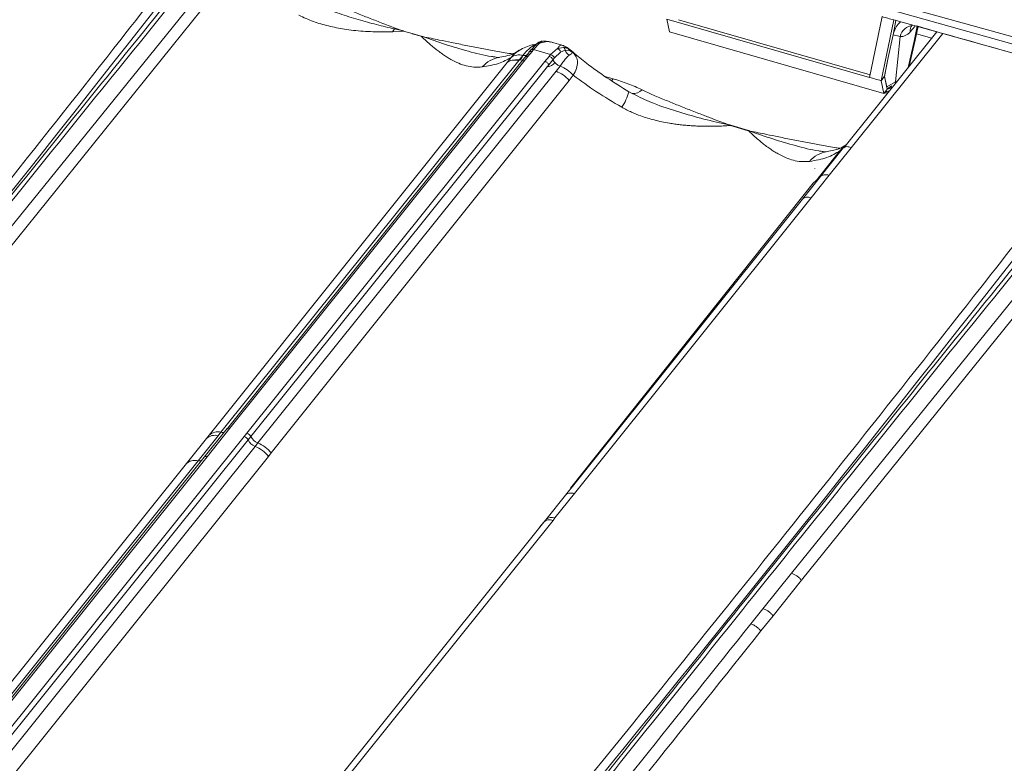
# Model space of a CAD drawing. Units: millimetres. Extents: x -534 to 3666, y -11624 to -5923.
# Drawn here: x 3076 to 3174, y -9269 to -9195 of the extents above; entities that cross this region are included whole.
import ezdxf

# ---------------------------------------------------------------- set-up
doc = ezdxf.new("R2010")
doc.units = ezdxf.units.MM
doc.header["$MEASUREMENT"] = 0
doc.layers.add('Telhas Advance', color=1, linetype='Continuous')

msp = doc.modelspace()

# ---------------------------------------------------------------- linework, layer by layer
at = {"layer": 'Telhas Advance', "linetype": 'Continuous', "lineweight": 15}
for p, q in [((3067.103, -9225.602), (3095.766, -9190.198)), ((3068.099, -9226.294), (3096.716, -9190.832)), ((3161.823, -9193.566), (3192.885, -9202.173)), ((3161.406, -9195.03), (3160.163, -9201.057)), ((3181.949, -9199.871), (3161.404, -9194.136)), ((3140.318, -9196.533), (3140.047, -9195.266)), ((3140.047, -9195.266), (3160.163, -9201.057)), ((3160.214, -9200.808), (3141.191, -9195.336)), ((3161.319, -9201.384), (3162.562, -9195.357)), ((3162.523, -9196.658), (3162.779, -9195.417)), ((3162.562, -9195.357), (3182.151, -9200.822)), ((3164.64, -9195.999), (3164.207, -9196.548)), ((3164.589, -9197.475), (3164.877, -9195.97)), ((3164.933, -9195.96), (3164.793, -9196.558)), ((3113.034, -9196.253), (3112.811, -9196.522)), ((3113.866, -9196.464), (3112.811, -9196.522)), ((3113.106, -9196.168), (3113.034, -9196.253)), ((3113.034, -9196.253), (3113.753, -9196.414)), ((3113.106, -9196.168), (3113.753, -9196.414)), ((3113.753, -9196.414), (3113.882, -9196.438)), ((3113.866, -9196.464), (3113.753, -9196.414)), ((3113.866, -9196.464), (3113.906, -9196.473)), ((3113.882, -9196.438), (3113.925, -9196.448)), ((3113.915, -9196.461), (3113.906, -9196.473)), ((3113.925, -9196.448), (3113.915, -9196.461)), ((3113.915, -9196.461), (3114.784, -9196.711)), ((3114.784, -9196.711), (3114.774, -9196.724)), ((3114.774, -9196.724), (3115.657, -9196.978)), ((3114.784, -9196.711), (3114.794, -9196.699)), ((3114.794, -9196.699), (3115.677, -9196.953)), ((3115.657, -9196.978), (3115.694, -9196.991)), ((3115.677, -9196.953), (3115.718, -9196.968)), ((3115.694, -9196.991), (3115.829, -9197.013)), ((3115.718, -9196.968), (3115.829, -9197.013)), ((3161.589, -9202.652), (3140.318, -9196.533)), ((3166.821, -9196.545), (3157.599, -9208.038)), ((3167.44, -9196.718), (3158.347, -9208.051)), ((3162.49, -9196.849), (3162.023, -9199.081)), ((3162.49, -9196.849), (3162.523, -9196.658)), ((3163.188, -9196.99), (3162.49, -9196.849)), ((3163.188, -9196.99), (3162.739, -9201.497)), ((3164.793, -9196.558), (3164.589, -9197.475)), ((3164.677, -9197.351), (3164.881, -9196.434)), ((3166.325, -9197.163), (3164.815, -9196.727)), ((3164.881, -9196.434), (3164.975, -9196.03)), ((3127.033, -9197.834), (3126.592, -9198.314)), ((3127.42, -9197.673), (3126.824, -9198.301)), ((3126.864, -9197.862), (3127.06, -9197.802)), ((3127.661, -9197.462), (3127.42, -9197.673)), ((3127.69, -9197.464), (3127.661, -9197.462)), ((3127.695, -9197.456), (3127.675, -9197.459)), ((3129.616, -9197.846), (3128.75, -9197.597)), ((3164.589, -9197.475), (3163.989, -9200.075)), ((3164.095, -9199.943), (3164.677, -9197.351)), ((3125.251, -9198.483), (3125.39, -9198.411)), ((3125.761, -9198.872), (3125.355, -9199.379)), ((3125.771, -9198.877), (3126.291, -9198.965)), ((3126.343, -9198.608), (3125.937, -9199.115)), ((3126.675, -9198.486), (3126.268, -9198.993)), ((3126.56, -9198.325), (3126.41, -9198.511)), ((3126.824, -9198.301), (3126.675, -9198.486)), ((3128.505, -9198.786), (3126.824, -9198.301)), ((3128.357, -9198.971), (3128.505, -9198.786)), ((3128.505, -9198.786), (3129.192, -9198.184)), ((3128.9, -9199.117), (3129.51, -9198.548)), ((3129.192, -9198.184), (3129.807, -9198.081)), ((3129.974, -9198.369), (3129.51, -9198.548)), ((3129.974, -9198.369), (3130.388, -9198.389)), ((3130.743, -9198.571), (3130.167, -9198.108)), ((3130.332, -9198.284), (3130.251, -9198.224)), ((3130.332, -9198.284), (3130.759, -9198.606)), ((3130.388, -9198.389), (3130.759, -9198.606)), ((3094.639, -9236.518), (3124.199, -9199.574)), ((3095.806, -9236.245), (3125.354, -9199.378)), ((3125.937, -9199.115), (3096.452, -9235.865)), ((3126.268, -9198.993), (3096.698, -9235.848)), ((3098.377, -9236.332), (3127.95, -9199.478)), ((3098.773, -9236.666), (3128.344, -9199.809)), ((3122.989, -9199.029), (3123.101, -9199.042)), ((3124.205, -9199.571), (3124.605, -9199.071)), ((3125.066, -9199.281), (3125.954, -9199.385)), ((3127.95, -9199.478), (3128.357, -9198.971)), ((3128.344, -9199.809), (3128.751, -9199.302)), ((3128.9, -9199.117), (3128.751, -9199.302)), ((3162.023, -9199.081), (3161.637, -9200.95)), ((3162.023, -9199.081), (3161.656, -9200.956)), ((3099.459, -9237.299), (3129.052, -9200.444)), ((3129.051, -9200.444), (3129.458, -9199.937)), ((3130.361, -9201.354), (3130.767, -9200.848)), ((3130.36, -9201.35), (3100.8, -9238.294)), ((3133.911, -9200.959), (3134.731, -9201.195)), ((3161.637, -9200.95), (3161.319, -9201.384)), ((3161.589, -9202.652), (3161.319, -9201.384)), ((3161.637, -9200.95), (3161.656, -9200.956)), ((3161.877, -9202.077), (3161.637, -9200.95)), ((3161.656, -9200.956), (3161.862, -9201.982)), ((3161.862, -9201.982), (3162.739, -9201.497)), ((3162.739, -9201.497), (3162.895, -9201.438)), ((3137.234, -9202.965), (3136.278, -9202.483)), ((3161.589, -9202.652), (3161.939, -9202.174)), ((3161.862, -9201.982), (3161.877, -9202.077)), ((3161.939, -9202.174), (3161.877, -9202.077)), ((3161.939, -9202.174), (3162.348, -9201.891)), ((3162.348, -9201.891), (3162.36, -9202.027)), ((3146.219, -9205.775), (3146.347, -9205.799)), ((3146.332, -9205.825), (3146.219, -9205.775)), ((3146.371, -9205.834), (3146.332, -9205.825)), ((3146.347, -9205.799), (3146.391, -9205.809)), ((3146.371, -9205.834), (3148.122, -9206.339)), ((3146.391, -9205.809), (3148.142, -9206.314)), ((3148.159, -9206.352), (3148.122, -9206.339)), ((3148.142, -9206.314), (3148.183, -9206.328)), ((3148.295, -9206.373), (3148.159, -9206.352)), ((3148.183, -9206.328), (3148.295, -9206.373)), ((3154.828, -9211.336), (3157.224, -9208.334)), ((3157.439, -9208.095), (3154.969, -9211.19)), ((3157.589, -9208.004), (3155.264, -9210.907)), ((3155.572, -9208.405), (3155.459, -9208.391)), ((3158.321, -9208.036), (3156.143, -9210.756)), ((3157.439, -9208.095), (3157.224, -9208.334)), ((3157.439, -9208.095), (3157.7, -9207.881)), ((3157.511, -9208.086), (3157.47, -9208.128)), ((3157.807, -9207.778), (3157.688, -9207.875)), ((3154.72, -9210.096), (3154.722, -9210.114)), ((3130.481, -9241.778), (3154.564, -9211.549)), ((3155.289, -9210.892), (3153.504, -9213.12)), ((3156.151, -9210.758), (3154.369, -9212.984)), ((3155.173, -9211.009), (3154.564, -9211.549)), ((3155.289, -9210.892), (3155.173, -9211.009)), ((3155.264, -9210.907), (3155.173, -9211.009)), ((3154.369, -9212.984), (3130.875, -9242.326)), ((3153.504, -9213.12), (3131.076, -9241.128)), ((3152.407, -9250.227), (3181.069, -9214.823)), ((3153.403, -9250.919), (3182.019, -9215.457)), ((3096.433, -9235.873), (3094.153, -9238.714)), ((3096.698, -9235.848), (3094.431, -9238.672)), ((3052.622, -9293.355), (3098.103, -9236.673)), ((3053.018, -9293.689), (3098.499, -9237.007)), ((3092.376, -9239.339), (3094.366, -9236.858)), ((3093.541, -9239.066), (3095.533, -9236.586)), ((3094.639, -9236.518), (3094.366, -9236.858)), ((3095.533, -9236.586), (3095.806, -9236.245)), ((3098.103, -9236.673), (3098.377, -9236.332)), ((3098.773, -9236.666), (3098.499, -9237.007)), ((3099.185, -9237.639), (3053.704, -9294.321)), ((3099.185, -9237.639), (3099.459, -9237.299)), ((3094.142, -9238.719), (3050.646, -9292.927)), ((3094.432, -9238.673), (3050.944, -9292.871)), ((3100.528, -9238.634), (3055.047, -9295.316)), ((3100.8, -9238.294), (3100.528, -9238.634)), ((3048.885, -9293.54), (3092.373, -9239.342)), ((3050.052, -9293.268), (3093.54, -9239.07)), ((3092.376, -9239.339), (3092.373, -9239.342)), ((3131.076, -9241.128), (3129.981, -9242.496)), ((3131.076, -9241.127), (3130.481, -9241.778)), ((3129.981, -9242.496), (3128.044, -9244.914)), ((3130.875, -9242.326), (3128.941, -9244.741)), ((3128.753, -9244.976), (3128.941, -9244.741)), ((3081.299, -9303.172), (3127.856, -9245.149)), ((3128.753, -9244.976), (3082.195, -9303)), ((3127.856, -9245.149), (3127.431, -9245.625)), ((3127.856, -9245.149), (3128.044, -9244.914)), ((3149.582, -9253.74), (3152.407, -9250.227)), ((3150.582, -9254.438), (3153.403, -9250.919)), ((3148.374, -9255.246), (3149.582, -9253.74)), ((3149.375, -9255.944), (3150.582, -9254.438))]:
    msp.add_line(p, q, dxfattribs=at)
at = {"layer": 'Telhas Advance', "linetype": 'Continuous', "lineweight": 15, "flags": 128}
for points in [[(3162.562, -9195.357), (3162.418, -9195.316), (3162.273, -9195.275), (3162.129, -9195.234), (3161.984, -9195.193), (3161.84, -9195.152), (3161.695, -9195.111), (3161.551, -9195.071), (3161.406, -9195.03)], [(3164.881, -9196.434), (3164.852, -9196.499), (3164.793, -9196.558)], [(3164.677, -9197.351), (3164.648, -9197.416), (3164.589, -9197.475)], [(3126.675, -9198.486), (3126.616, -9198.473), (3126.56, -9198.469), (3126.507, -9198.472), (3126.46, -9198.484), (3126.419, -9198.505), (3126.386, -9198.533), (3126.36, -9198.567), (3126.343, -9198.608)], [(3134.731, -9201.195), (3134.552, -9201.391), (3134.534, -9201.409)], [(3161.319, -9201.384), (3161.174, -9201.343), (3161.03, -9201.302), (3160.885, -9201.261), (3160.74, -9201.221), (3160.596, -9201.18), (3160.452, -9201.139), (3160.307, -9201.098), (3160.163, -9201.057)], [(3096.698, -9235.848), (3096.639, -9235.835), (3096.582, -9235.83), (3096.53, -9235.834), (3096.482, -9235.847), (3096.441, -9235.867), (3096.408, -9235.896), (3096.382, -9235.931), (3096.366, -9235.973)]]:
    msp.add_lwpolyline(points, dxfattribs=at)
at = {"layer": 'Telhas Advance', "linetype": 'Continuous', "lineweight": 15}
for centre, radius, start, end in [((-136.383, -6659.468), 4102.487, 320.224017, 322.1337), ((3164.678, -9197.416), 1.55, 98.48545, 164.02062), ((3164.918, -9196.382), 0.73, 136.37939, 193.14962), ((3116.102, -9197.754), 2.581, 149.35327, 150.02993), ((3117.598, -9198.494), 2.462, 141.25911, 142.00322), ((3117.43, -9198.74), 2.464, 134.00958, 134.7987), ((3126.815, -9197.183), 0.68, 274.14847, 289.02308), ((3127.327, -9197.995), 0.335, 73.82842, 151.16849), ((3127.655, -9197.875), 0.414, 89.2007, 111.95916), ((3125.399, -9200.223), 1.399, 74.99315, 124.59404), ((3124.955, -9198.623), 0.854, 295.03188, 342.7253), ((3125.918, -9198.442), 0.457, 250.00564, 338.67362), ((3126.665, -9198.469), 0.178, 135.47984, 165.09121), ((3126.716, -9198.58), 0.299, 68.86546, 121.49254), ((3128.316, -9199.413), 0.655, 26.88973, 73.20651), ((3128.995, -9198.677), 0.531, 14.09639, 68.27435), ((3129.552, -9198.421), 0.425, 7.09523, 53.19624), ((3130.974, -9198.006), 1.063, 199.95033, 234.0995), ((3130.133, -9198.458), 0.265, 14.98263, 41.06704), ((3123.949, -9201.959), 2.946, 99.41752, 138.837), ((3128.196, -9199.114), 0.88, 265.36516, 331.46283), ((3128.165, -9199.6), 0.657, 26.91086, 73.05518), ((3129.928, -9198.703), 1.321, 206.99374, 249.16668), ((3128.224, -9203.106), 3.401, 41.61631, 68.72651), ((3160.886, -9201.614), 1.857, 359.60013, 3.61478), ((-51.079, -6684.093), 4102.487, 320.224017, 322.1337), ((3131.848, -9201.353), 4.571, 324.47147, 345.68968), ((3136.654, -9201.359), 1.311, 267.48553, 315.15733), ((3161.76, -9201.221), 1.004, 278.56336, 306.62767), ((3148.568, -9207.114), 2.581, 149.35914, 150.0356), ((3148.312, -9207.35), 2.462, 141.25911, 142.00322), ((3150.063, -9207.855), 2.462, 141.25911, 142.00322), ((3149.896, -9208.101), 2.464, 134.01429, 134.80355), ((3156.421, -9211.322), 2.946, 99.36997, 138.89549), ((3095.214, -9237.857), 1.311, 75.91829, 130.29268), ((3095.488, -9237.52), 1.314, 76.00201, 130.26249), ((3095.931, -9235.675), 0.584, 257.60324, 296.3177), ((3097.912, -9237.3), 0.656, 26.55391, 73.07733), ((3098.186, -9236.96), 0.656, 26.55517, 73.07544), ((3099.678, -9236.416), 1.319, 206.62499, 248.05039), ((3099.952, -9236.075), 1.319, 206.63845, 248.0598), ((3097.885, -9240.798), 3.416, 39.30019, 67.62088), ((3098.153, -9240.458), 3.419, 39.27414, 67.55129), ((3128.623, -9245.504), 0.827, 67.38896, 134.44475), ((3128.434, -9245.738), 0.826, 67.3264, 134.46748)]:
    msp.add_arc(centre, radius, start, end, dxfattribs=at)
for points, knots in [([(3101.383, -9177.411), (3096.234, -9184.032), (3083.569, -9200.319), (3062.98, -9226.158), (3039.702, -9254.948), (3023.883, -9274.053), (3015.973, -9283.606)], [0, 0, 0, 0, 0.1859, 0.45726, 0.72862, 1, 1, 1, 1]), ([(3103.265, -9177.92), (3102.878, -9178.393), (3102.067, -9179.386), (3100.901, -9180.815), (3099.81, -9182.152), (3098.273, -9184.038), (3096.196, -9186.587), (3091.213, -9192.71), (3081.374, -9204.834), (3065.206, -9224.875), (3051.269, -9242.304), (3042.003, -9253.956), (3038.979, -9257.764), (3036.678, -9260.664), (3034.993, -9262.791), (3033.742, -9264.371), (3032.229, -9266.283), (3030.454, -9268.527), (3028.418, -9271.104), (3026.289, -9273.801), (3024.84, -9275.639), (3024.156, -9276.507)], [0, 0, 0, 0, 0.014462, 0.030316, 0.043624, 0.055276, 0.087871, 0.121416, 0.242096, 0.457597, 0.731871, 0.772098, 0.811571, 0.847519, 0.860167, 0.876141, 0.89548, 0.918184, 0.944252, 0.973686, 1, 1, 1, 1]), ([(3103.69, -9178.034), (3099.955, -9182.608), (3090.485, -9194.202), (3075.453, -9212.784), (3058.536, -9233.834), (3041.648, -9255.009), (3030.417, -9269.224), (3024.759, -9276.384)], [0, 0, 0, 0, 0.139966, 0.354852, 0.567652, 0.782228, 1, 1, 1, 1]), ([(3105.438, -9193.074), (3105.836, -9193.255), (3106.631, -9193.615), (3107.899, -9194.141), (3109.179, -9194.653), (3110.462, -9195.155), (3111.757, -9195.653), (3112.638, -9195.989), (3113.106, -9196.168)], [0, 0, 0, 0, 0.16169, 0.322372, 0.499969, 0.661114, 0.819679, 1, 1, 1, 1]), ([(3105.224, -9193.818), (3105.448, -9193.92), (3106.209, -9194.268), (3107.621, -9194.761), (3109.403, -9195.327), (3111.235, -9195.828), (3112.435, -9196.112), (3113.034, -9196.253)], [0, 0, 0, 0, 0.089318, 0.303134, 0.543686, 0.772179, 1, 1, 1, 1]), ([(3112.811, -9196.522), (3112.464, -9196.532), (3111.818, -9196.55), (3110.853, -9196.535), (3109.912, -9196.488), (3108.977, -9196.403), (3107.822, -9196.25), (3106.49, -9195.984), (3104.963, -9195.544), (3104.017, -9195.109), (3103.541, -9194.89)], [0, 0, 0, 0, 0.109431, 0.203735, 0.304285, 0.406331, 0.499453, 0.671659, 0.834558, 1, 1, 1, 1]), ([(3163.232, -9195.544), (3163.08, -9195.7), (3162.776, -9196.012), (3162.607, -9196.443), (3162.523, -9196.658)], [0, 0, 0, 0, 0.499671, 1, 1, 1, 1]), ([(3164.785, -9195.944), (3165.845, -9196.246), (3172.843, -9198.24), (3181.37, -9200.604), (3188.865, -9202.625), (3190.367, -9203.03)], [0, 0, 0, 0, 0.124901, 0.82467, 1, 1, 1, 1]), ([(3121.731, -9200.02), (3121.456, -9200.037), (3120.907, -9200.07), (3120.141, -9199.925), (3119.379, -9199.668), (3118.761, -9199.364), (3118.256, -9199.065), (3117.896, -9198.829), (3117.529, -9198.568), (3117.179, -9198.3), (3116.81, -9198), (3116.405, -9197.652), (3116.024, -9197.306), (3115.777, -9197.071), (3115.694, -9196.991)], [0, 0, 0, 0, 0.1256116, 0.2506289, 0.3692646, 0.5015201, 0.5619871, 0.6259686, 0.6851875, 0.750217, 0.8055169, 0.8747537, 0.9577737, 1, 1, 1, 1]), ([(3164.207, -9196.548), (3164.128, -9196.625), (3163.97, -9196.778), (3163.71, -9196.925), (3163.445, -9197.005), (3163.274, -9196.995), (3163.188, -9196.99)], [0, 0, 0, 0, 0.25636, 0.504987, 0.750831, 1, 1, 1, 1]), ([(3115.829, -9197.013), (3116.375, -9197.125), (3117.324, -9197.32), (3118.752, -9197.612), (3120.105, -9197.883), (3121.516, -9198.159), (3122.937, -9198.425), (3124.004, -9198.616), (3124.618, -9198.706), (3124.736, -9198.723)], [0, 0, 0, 0, 0.185192, 0.322123, 0.483841, 0.643057, 0.797986, 0.961259, 1, 1, 1, 1]), ([(3115.829, -9197.013), (3116.581, -9197.281), (3118.089, -9197.819), (3120.36, -9198.47), (3121.986, -9198.913), (3122.877, -9199.016), (3122.989, -9199.029)], [0, 0, 0, 0, 0.316049, 0.633341, 0.954052, 1, 1, 1, 1]), ([(3127.098, -9197.759), (3126.917, -9197.794), (3126.503, -9197.873), (3125.865, -9198.106), (3125.459, -9198.355), (3125.25, -9198.483)], [0, 0, 0, 0, 0.273527, 0.624697, 1, 1, 1, 1]), ([(3126.864, -9197.862), (3126.751, -9197.937), (3126.568, -9198.058), (3126.28, -9198.312), (3126.019, -9198.567), (3125.847, -9198.77), (3125.761, -9198.872)], [0, 0, 0, 0, 0.31082, 0.497944, 0.748731, 1, 1, 1, 1]), ([(3127.516, -9197.486), (3127.464, -9197.506), (3127.36, -9197.547), (3127.216, -9197.658), (3127.144, -9197.713)], [0, 0, 0, 0, 0.502988, 1, 1, 1, 1]), ([(3128.746, -9197.61), (3128.711, -9197.595), (3128.477, -9197.498), (3128.025, -9197.496), (3127.616, -9197.616), (3127.42, -9197.673)], [0, 0, 0, 0, 0.08588, 0.562873, 1, 1, 1, 1]), ([(3128.524, -9197.561), (3128.326, -9197.509), (3128.054, -9197.437), (3127.744, -9197.478), (3127.66, -9197.488)], [0, 0, 0, 0, 0.7292015, 1, 1, 1, 1]), ([(3129.192, -9198.184), (3129.267, -9198.092), (3129.426, -9197.899), (3129.563, -9197.815), (3129.606, -9197.852), (3129.612, -9197.858)], [0, 0, 0, 0, 0.434271, 0.912822, 1, 1, 1, 1]), ([(3130.276, -9198.2), (3130.172, -9198.122), (3129.971, -9197.969), (3129.733, -9197.887), (3129.617, -9197.847)], [0, 0, 0, 0, 0.513134, 1, 1, 1, 1]), ([(3125.369, -9198.371), (3125.258, -9198.459), (3124.987, -9198.673), (3124.343, -9198.897), (3123.754, -9199.002), (3123.484, -9199.05)], [0, 0, 0, 0, 0.275238, 0.667438, 1, 1, 1, 1]), ([(3124.605, -9199.071), (3124.79, -9198.85), (3124.977, -9198.626), (3125.249, -9198.484), (3125.251, -9198.483)], [0, 0, 0, 0, 0.991817, 1, 1, 1, 1]), ([(3129.458, -9199.937), (3129.555, -9199.812), (3129.766, -9199.537), (3130.038, -9199.137), (3130.25, -9198.954), (3130.35, -9198.867)], [0, 0, 0, 0, 0.307102, 0.670645, 1, 1, 1, 1]), ([(3129.807, -9198.081), (3129.9, -9198.096), (3130.085, -9198.126), (3130.25, -9198.231), (3130.332, -9198.284)], [0, 0, 0, 0, 0.4993524, 1, 1, 1, 1]), ([(3130.759, -9198.606), (3130.729, -9198.616), (3130.669, -9198.635), (3130.457, -9198.789), (3130.35, -9198.867)], [0, 0, 0, 0, 0.498633, 1, 1, 1, 1]), ([(3136.278, -9202.483), (3135.548, -9202.028), (3134.092, -9201.121), (3132.237, -9199.799), (3131.179, -9198.93), (3130.743, -9198.571)], [0, 0, 0, 0, 0.371665, 0.740872, 1, 1, 1, 1]), ([(3130.759, -9198.606), (3130.872, -9198.736), (3131.104, -9199), (3131.213, -9199.535), (3131.13, -9200.159), (3130.888, -9200.618), (3130.767, -9200.848)], [0, 0, 0, 0, 0.238106, 0.486867, 0.74315, 1, 1, 1, 1]), ([(3124.605, -9199.071), (3124.213, -9199.293), (3123.429, -9199.737), (3122.298, -9199.925), (3121.731, -9200.02)], [0, 0, 0, 0, 0.498974, 1, 1, 1, 1]), ([(3123.47, -9199.052), (3123.436, -9199.078), (3123.393, -9199.111), (3123.061, -9199.046), (3122.988, -9199.032)], [0, 0, 0, 0, 0.7790065, 1, 1, 1, 1]), ([(3124.199, -9199.574), (3124.355, -9199.483), (3124.667, -9199.3), (3125.125, -9199.352), (3125.354, -9199.378)], [0, 0, 0, 0, 0.5, 1, 1, 1, 1]), ([(3126.268, -9198.993), (3126.23, -9198.985), (3126.151, -9198.968), (3126.05, -9198.986), (3125.971, -9199.034), (3125.948, -9199.088), (3125.937, -9199.115)], [0, 0, 0, 0, 0.243851, 0.5, 0.756149, 1, 1, 1, 1]), ([(3127.95, -9199.478), (3127.989, -9199.492), (3128.069, -9199.521), (3128.185, -9199.602), (3128.283, -9199.701), (3128.324, -9199.774), (3128.344, -9199.809)], [0, 0, 0, 0, 0.243854, 0.500008, 0.756157, 1, 1, 1, 1]), ([(3130.36, -9201.35), (3130.165, -9201.158), (3129.774, -9200.773), (3129.293, -9200.554), (3129.052, -9200.444)], [0, 0, 0, 0, 0.5, 1, 1, 1, 1]), ([(3130.767, -9200.848), (3131.523, -9201.401), (3133.037, -9202.508), (3134.725, -9203.509), (3135.568, -9204.01)], [0, 0, 0, 0, 0.499925, 1, 1, 1, 1]), ([(3134.731, -9201.195), (3135.222, -9201.349), (3136.222, -9201.661), (3137.124, -9202.073), (3137.583, -9202.283)], [0, 0, 0, 0, 0.490797, 1, 1, 1, 1]), ([(3186.687, -9202.036), (3181.538, -9208.657), (3168.872, -9224.944), (3148.283, -9250.783), (3125.005, -9279.573), (3109.186, -9298.678), (3101.277, -9308.231)], [0, 0, 0, 0, 0.1859, 0.45726, 0.72862, 1, 1, 1, 1]), ([(3188.569, -9202.545), (3188.182, -9203.018), (3187.371, -9204.011), (3186.205, -9205.44), (3185.114, -9206.777), (3183.576, -9208.663), (3181.5, -9211.212), (3176.517, -9217.335), (3166.678, -9229.459), (3150.51, -9249.5), (3136.572, -9266.929), (3127.306, -9278.581), (3124.282, -9282.389), (3121.982, -9285.289), (3120.297, -9287.416), (3119.045, -9288.996), (3117.533, -9290.908), (3115.758, -9293.152), (3113.721, -9295.729), (3111.593, -9298.426), (3110.144, -9300.264), (3109.459, -9301.132)], [0, 0, 0, 0, 0.014462, 0.030316, 0.043624, 0.055276, 0.087871, 0.121416, 0.242096, 0.457597, 0.731871, 0.772098, 0.811571, 0.847519, 0.860167, 0.876141, 0.89548, 0.918184, 0.944252, 0.973686, 1, 1, 1, 1]), ([(3188.994, -9202.659), (3185.258, -9207.233), (3175.789, -9218.827), (3160.756, -9237.409), (3143.84, -9258.459), (3126.952, -9279.634), (3115.72, -9293.849), (3110.063, -9301.009)], [0, 0, 0, 0, 0.139966, 0.354852, 0.567652, 0.782228, 1, 1, 1, 1]), ([(3136.961, -9202.827), (3137.548, -9203.104), (3138.936, -9203.758), (3141.22, -9204.495), (3143.723, -9205.208), (3145.388, -9205.586), (3146.219, -9205.775)], [0, 0, 0, 0, 0.197761, 0.467455, 0.734252, 1, 1, 1, 1]), ([(3137.583, -9202.283), (3137.959, -9202.459), (3138.738, -9202.822), (3139.94, -9203.329), (3141.176, -9203.827), (3142.415, -9204.316), (3143.614, -9204.78), (3144.885, -9205.267), (3145.732, -9205.589), (3146.219, -9205.775)], [0, 0, 0, 0, 0.136744, 0.283371, 0.422529, 0.565502, 0.710729, 0.833685, 1, 1, 1, 1]), ([(3161.588, -9202.567), (3161.644, -9202.582), (3161.783, -9202.619), (3161.925, -9202.598), (3162.011, -9202.586)], [0, 0, 0, 0, 0.398895, 1, 1, 1, 1]), ([(3162.125, -9202.397), (3162.054, -9202.42), (3161.926, -9202.462), (3161.793, -9202.457), (3161.734, -9202.454)], [0, 0, 0, 0, 0.558269, 1, 1, 1, 1]), ([(3135.568, -9204.01), (3135.895, -9204.183), (3136.514, -9204.513), (3137.592, -9204.935), (3138.838, -9205.314), (3139.964, -9205.548), (3140.83, -9205.682), (3141.371, -9205.751), (3141.919, -9205.807), (3142.469, -9205.85), (3143.019, -9205.881), (3143.491, -9205.897), (3143.933, -9205.904), (3144.392, -9205.905), (3144.978, -9205.896), (3145.466, -9205.877), (3145.811, -9205.859), (3146.009, -9205.847), (3146.173, -9205.836), (3146.285, -9205.828), (3146.318, -9205.826), (3146.328, -9205.825), (3146.332, -9205.825)], [0, 0, 0, 0, 0.100224, 0.190188, 0.313836, 0.453375, 0.501538, 0.551239, 0.600949, 0.650701, 0.7005, 0.750224, 0.77857, 0.820075, 0.874757, 0.937265, 0.952468, 0.968601, 0.991066, 0.997225, 0.999036, 1, 1, 1, 1]), ([(3154.201, -9209.385), (3153.925, -9209.402), (3153.376, -9209.435), (3152.609, -9209.289), (3151.847, -9209.032), (3151.211, -9208.718), (3150.674, -9208.397), (3150.261, -9208.122), (3149.854, -9207.824), (3149.442, -9207.5), (3148.987, -9207.116), (3148.556, -9206.729), (3148.267, -9206.454), (3148.159, -9206.352)], [0, 0, 0, 0, 0.125612, 0.250631, 0.369212, 0.501522, 0.570887, 0.642253, 0.712291, 0.779726, 0.853346, 0.945381, 1, 1, 1, 1]), ([(3155.459, -9208.391), (3155.347, -9208.378), (3154.455, -9208.275), (3152.828, -9207.832), (3150.556, -9207.18), (3149.047, -9206.642), (3148.295, -9206.373)], [0, 0, 0, 0, 0.046025, 0.366708, 0.683975, 1, 1, 1, 1]), ([(3148.295, -9206.373), (3148.841, -9206.486), (3149.791, -9206.681), (3151.219, -9206.973), (3152.573, -9207.245), (3153.985, -9207.521), (3155.407, -9207.787), (3156.481, -9207.98), (3157.101, -9208.07), (3157.225, -9208.088)], [0, 0, 0, 0, 0.184838, 0.321506, 0.482914, 0.641839, 0.79646, 0.959422, 1, 1, 1, 1]), ([(3154.201, -9209.385), (3154.806, -9209.282), (3156.012, -9209.077), (3156.821, -9208.581), (3157.224, -9208.334)], [0, 0, 0, 0, 0.501213, 1, 1, 1, 1]), ([(3155.942, -9208.415), (3155.908, -9208.441), (3155.864, -9208.474), (3155.532, -9208.409), (3155.459, -9208.394)], [0, 0, 0, 0, 0.779041, 1, 1, 1, 1]), ([(3157.824, -9207.758), (3157.631, -9207.89), (3157.215, -9208.173), (3156.397, -9208.329), (3155.959, -9208.412)], [0, 0, 0, 0, 0.464737, 1, 1, 1, 1]), ([(3157.47, -9208.128), (3157.48, -9208.114), (3157.502, -9208.082), (3157.497, -9208.068), (3157.464, -9208.083), (3157.439, -9208.095)], [0, 0, 0, 0, 0.151301, 0.363885, 1, 1, 1, 1]), ([(3157.828, -9207.767), (3157.824, -9207.77), (3157.727, -9207.836), (3157.618, -9207.966), (3157.513, -9208.089)], [0, 0, 0, 0, 0.047279, 1, 1, 1, 1]), ([(3155.264, -9210.907), (3155.314, -9210.862), (3155.413, -9210.773), (3155.626, -9210.709), (3155.869, -9210.694), (3156.05, -9210.735), (3156.14, -9210.756)], [0, 0, 0, 0, 0.250731, 0.50004, 0.74933, 1, 1, 1, 1]), ([(3156.151, -9210.758), (3156.063, -9210.738), (3155.887, -9210.698), (3155.648, -9210.709), (3155.439, -9210.767), (3155.339, -9210.85), (3155.289, -9210.892)], [0, 0, 0, 0, 0.2507, 0.5, 0.7493, 1, 1, 1, 1]), ([(3154.369, -9212.984), (3154.282, -9212.963), (3154.105, -9212.922), (3153.864, -9212.933), (3153.653, -9212.993), (3153.553, -9213.078), (3153.504, -9213.12)], [0, 0, 0, 0, 0.2465976, 0.5000003, 0.7534029, 1, 1, 1, 1]), ([(3094.136, -9238.731), (3094.137, -9238.727), (3094.152, -9238.698), (3094.213, -9238.668), (3094.312, -9238.647), (3094.391, -9238.664), (3094.431, -9238.672)], [0, 0, 0, 0, 0.043255, 0.36217, 0.681085, 1, 1, 1, 1]), ([(3092.376, -9239.339), (3092.527, -9239.23), (3092.829, -9239.011), (3093.304, -9239.048), (3093.541, -9239.066)], [0, 0, 0, 0, 0.5, 1, 1, 1, 1]), ([(3093.54, -9239.07), (3093.608, -9239.078), (3093.738, -9239.092), (3093.839, -9239.055), (3093.886, -9239.038)], [0, 0, 0, 0, 0.530582, 1, 1, 1, 1]), ([(3093.893, -9239.029), (3093.843, -9239.048), (3093.741, -9239.087), (3093.609, -9239.073), (3093.541, -9239.066)], [0, 0, 0, 0, 0.4830967, 1, 1, 1, 1]), ([(3130.875, -9242.326), (3130.783, -9242.305), (3130.596, -9242.262), (3130.343, -9242.279), (3130.126, -9242.351), (3130.028, -9242.448), (3129.981, -9242.496)], [0, 0, 0, 0, 0.246188, 0.5, 0.753812, 1, 1, 1, 1]), ([(3153.403, -9250.919), (3153.337, -9250.841), (3153.204, -9250.685), (3152.953, -9250.485), (3152.682, -9250.322), (3152.498, -9250.259), (3152.407, -9250.227)], [0, 0, 0, 0, 0.246411, 0.5, 0.753588, 1, 1, 1, 1]), ([(3149.582, -9253.74), (3149.673, -9253.772), (3149.859, -9253.836), (3150.132, -9254), (3150.384, -9254.202), (3150.517, -9254.36), (3150.582, -9254.438)], [0, 0, 0, 0, 0.246364, 0.5, 0.753636, 1, 1, 1, 1]), ([(3105.245, -9309.555), (3112.38, -9300.508), (3126.673, -9282.381), (3141.133, -9264.302), (3148.374, -9255.246)], [0, 0, 0, 0, 0.499144, 1, 1, 1, 1]), ([(3148.374, -9255.246), (3148.466, -9255.278), (3148.651, -9255.342), (3148.924, -9255.506), (3149.176, -9255.708), (3149.31, -9255.866), (3149.375, -9255.944)], [0, 0, 0, 0, 0.246363, 0.5, 0.753637, 1, 1, 1, 1]), ([(3149.375, -9255.944), (3142.148, -9264.985), (3127.693, -9283.066), (3113.412, -9301.205), (3106.271, -9310.274)], [0, 0, 0, 0, 0.5000008, 1, 1, 1, 1])]:
    msp.add_open_spline(points, degree=3, knots=knots, dxfattribs=at)
for points in [[(3157.608, -9208.027), (3157.644, -9207.997), (3157.716, -9207.936), (3157.887, -9207.912), (3158.09, -9207.937), (3158.244, -9208.003), (3158.321, -9208.036)], [(3093.54, -9239.07), (3093.421, -9239.056), (3093.184, -9239.027), (3092.866, -9239.068), (3092.586, -9239.165), (3092.446, -9239.281), (3092.376, -9239.339)]]:
    msp.add_open_spline(points, degree=3, dxfattribs=at)

doc.saveas('drawing.dxf')
